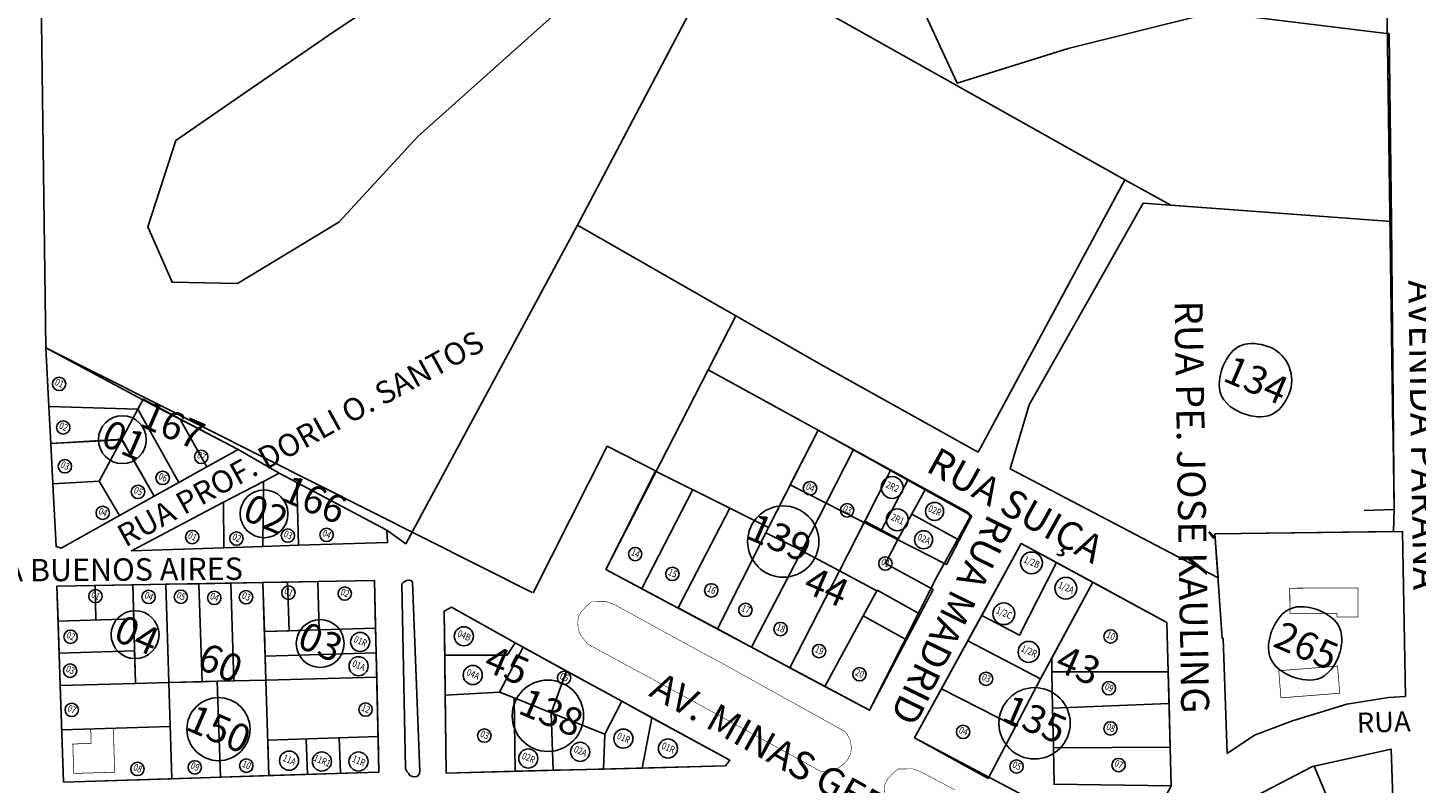
# Model space of a CAD drawing. Units: metres. Extents: x 21156 to 25378, y 5460 to 8632.
# Drawn here: x 22818 to 23322, y 7057 to 7332 of the extents above; entities that cross this region are included whole.
import ezdxf
from ezdxf.enums import TextEntityAlignment as Align

# ---------------------------------------------------------------- set-up
doc = ezdxf.new("R2010")
doc.units = ezdxf.units.M
doc.styles.add('STYLE1', font='romans.shx', dxfattribs={"width": 0.8, "height": 2})
doc.styles.add('Times', font='times.ttf')

msp = doc.modelspace()

# ---------------------------------------------------------------- linework, layer by layer
at = {"color": 0}
for p, q in [((23309.43873, 7463.3223), (23313.29309, 7185.56186)), ((23310.39905, 7394.11753), (23313.6904, 7156.92995)), ((23064.65932, 7207.63425), (23074.70444, 7227.26083)), ((23000.80477, 7126.77015), (22824.2206, 7215.58612)), ((22882.65429, 7172.37745), (22872.9152, 7189.85953)), ((23086.61927, 7150.38297), (23104.64209, 7185.65688)), ((23027.97829, 7179.86291), (23001.17958, 7126.58163)), ((23045.78192, 7170.7508), (23027.97829, 7179.86291)), ((23098.65742, 7141.90755), (23117.42157, 7178.63237)), ((23121.56262, 7152.67206), (23130.91635, 7170.97899)), ((23059.07872, 7164.08461), (23040.58089, 7128.18522)), ((23137.20643, 7167.50325), (23127.64168, 7149.45112)), ((23133.71611, 7146.23265), (23143.61213, 7164.23618)), ((23138.66412, 7155.23441), (23155.21813, 7146.05077)), ((23302.85701, 7156.56253), (23313.6904, 7156.92995)), ((22842.40078, 7116.8021), (22842.17565, 7129.2541)), ((22830.02814, 7076.87539), (22869.40811, 7078.06089)), ((22919.20862, 7060.69657), (22918.78695, 7073.52742)), ((22931.20249, 7061.08002), (22930.78082, 7073.91088))]:
    msp.add_line(p, q, dxfattribs=at)
for points in [[(23069.31863, 7359.06913), (23121.23926, 7462.38469), (23106.07954, 7471.36747), (23090.13363, 7481.45978), (22878.36635, 7471.5405), (22820.81333, 7470.40987), (22824.2206, 7215.58612)], [(23215.90488, 7276.5937), (23232.72205, 7267.3532), (23312.74929, 7261.46022), (23311.9473, 7329.58798), (23254.71211, 7336.58923), (23244.55131, 7336.46271), (23195.43055, 7324.27915), (23155.10107, 7311.64749), (23132.09265, 7361.37462), (23123.54535, 7383.01902), (23159.75177, 7407.73112), (23183.51342, 7426.49679), (23121.23926, 7462.38469)], [(23033.28293, 7397.05144), (22990.37832, 7369.3582), (22965.65984, 7354.97082), (22928.96945, 7330.50011), (22894.90758, 7307.07387), (22871.40907, 7290.91264), (22861.31584, 7259.48611), (22870.06754, 7239.37621), (22893.83304, 7238.9281), (22930.64965, 7261.1663), (22959.34564, 7292.35188), (23003.68651, 7332.03673), (23022.89546, 7349.22864), (23054.33556, 7370.94495)], [(23313.53848, 7148.86167), (23313.6904, 7156.92995), (23312.74929, 7261.46022), (23306.17961, 7261.94478), (23222.62475, 7268.09663), (23181.28906, 7194.82585), (23174.33997, 7171.64241), (23249.79674, 7132.0912), (23248.68069, 7148.06484), (23313.53848, 7148.86167)], [(22859.4662, 7196.75389), (22894.00301, 7178.71831), (22908.94051, 7170.0981), (22915.34973, 7166.70233), (22947.99251, 7149.38995), (22954.9177, 7144.40067), (23017.27302, 7260.11956)], [(22857.63414, 7193.32508), (22859.4662, 7196.75389), (22824.2206, 7215.58612), (22825.37823, 7194.29233)], [(23027.55912, 7135.14632), (23123.28757, 7083.97237), (23147.66837, 7132.44193), (23159.64407, 7154.02877), (23159.32046, 7155.51086), (23159.03453, 7155.75893), (23064.65932, 7207.63425), (23027.55912, 7135.14632)], [(22857.63414, 7193.32508), (22825.37823, 7194.29233), (22826.06246, 7180.84812), (22851.78173, 7182.35593)], [(23141.65528, 7118.84947), (23146.37138, 7127.80453), (23129.01977, 7137.23702), (23133.71611, 7146.23265), (23121.5626, 7152.67207), (23112.34311, 7134.6279), (23125.95912, 7127.38334), (23126.05512, 7127.55991)], [(23317.86421, 7089.01994), (23316.74378, 7148.89639), (23248.68069, 7148.06484), (23251.33358, 7110.09493), (23251.67959, 7109.9948), (23253.16806, 7068.29625), (23263.07177, 7074.87183), (23276.86827, 7080.09527), (23296.603, 7086.13371), (23311.70898, 7088.63611), (23317.86421, 7089.01994)], [(23139.61653, 7073.96841), (23215.3482, 7033.93415), (23228.5739, 7048.54076), (23232.73239, 7056.54759), (23231.26041, 7115.9042), (23178.34352, 7144.54142), (23139.61653, 7073.96841)], [(23120.99961, 7118.26179), (23125.95912, 7127.38334), (23112.34311, 7134.6279), (23094.37476, 7099.42841), (23107.08299, 7092.63492)], [(22911.98456, 7130.51623), (22903.01725, 7130.3541), (22903.57431, 7112.58997), (22912.52205, 7112.84817)], [(22991.70785, 7103.92395), (22994.65827, 7108.46113), (22971.51006, 7121.39818), (22968.85692, 7119.91784), (22969.0551, 7104.0032)], [(22991.70785, 7103.92395), (22969.0551, 7104.0032), (22969.23624, 7089.4578), (22989.08167, 7090.52559), (22988.95533, 7090.57608), (22997.49328, 7106.8767), (22994.65827, 7108.46113)], [(23013.30179, 7098.22924), (22997.49264, 7106.87548), (22988.95533, 7090.57608), (22994.23639, 7088.46583), (23007.70538, 7083.08174)], [(23033.36655, 7087.25555), (23013.30179, 7098.22924), (23007.70538, 7083.08174), (23027.17355, 7075.2955)], [(23232.44699, 7070.60982), (23232.73239, 7056.54759), (23190.30112, 7057.08768), (23190.04303, 7070.33101), (23232.44699, 7070.60982)], [(23284.13918, 7063.59706), (23284.66412, 7063.71189), (23295.4337, 7038.04527), (23289.6929, 7038.01634), (23289.63359, 7021.79353), (23281.92079, 7021.86364), (23272.73644, 7037.45954), (23260.59025, 7051.34075), (23284.13918, 7063.59706)]]:
    msp.add_lwpolyline(points, dxfattribs=at)
for points in [[(23162.73741, 7177.68079), (23105.60247, 7209.58287), (23017.27302, 7260.11956), (23069.31863, 7359.06913), (23215.90488, 7276.5937)], [(22857.63414, 7193.32508), (22851.78173, 7182.35593), (22863.5553, 7161.7063), (22872.48459, 7166.69535)], [(22872.9152, 7189.85953), (22859.55416, 7196.91851), (22857.63414, 7193.32508), (22872.48459, 7166.69535), (22882.65429, 7172.37745)], [(22894.00301, 7178.71831), (22872.9152, 7189.85953), (22882.65429, 7172.37745)], [(23160.45337, 7154.5438), (23104.64209, 7185.65688), (23094.52286, 7165.85171), (23151.16676, 7136.91013)], [(22843.64928, 7167.11006), (22851.70523, 7182.20378), (22826.06246, 7180.84812), (22826.81056, 7166.14911)], [(22851.8637, 7182.21216), (22851.70523, 7182.20378), (22843.64928, 7167.11006), (22851.03436, 7154.71049), (22863.5553, 7161.7063)], [(22915.34973, 7166.70233), (22908.94051, 7170.0981), (22903.21127, 7167.08651), (22903.04583, 7143.47408), (22916.01197, 7143.89747)], [(23072.52361, 7157.34417), (23045.63383, 7170.82504), (23027.55912, 7135.14632), (23053.60266, 7121.22412), (23053.76227, 7121.1388)], [(22851.03436, 7154.71049), (22843.64928, 7167.11006), (22826.81056, 7166.14911), (22827.96714, 7143.42393), (22829.78308, 7142.83679)], [(22903.21127, 7167.08651), (22888.77388, 7159.49745), (22888.80586, 7143.00909), (22903.04583, 7143.47408)], [(22948.25694, 7144.9504), (22947.99251, 7149.38995), (22915.34973, 7166.70233), (22916.01197, 7143.89747)], [(22888.80586, 7143.00909), (22888.77388, 7159.49745), (22855.32672, 7141.91586)], [(23085.64164, 7148.34338), (23086.61927, 7150.38297), (23072.52361, 7157.34417), (23053.76227, 7121.1388), (23068.04586, 7113.50316)], [(23098.65742, 7141.90755), (23098.27621, 7142.11033), (23085.64164, 7148.34338), (23068.04586, 7113.50316), (23080.44496, 7106.87492)], [(23191.16679, 7137.6061), (23178.34352, 7144.54142), (23164.02002, 7118.4394), (23177.74493, 7111.25717)], [(23112.34311, 7134.6279), (23098.65742, 7141.90755), (23080.44496, 7106.87492), (23094.37476, 7099.42841)], [(23204.31275, 7130.48818), (23191.16679, 7137.6061), (23177.74493, 7111.25717), (23164.02002, 7118.4394), (23158.96542, 7109.22831), (23185.29743, 7095.33445)], [(22943.54018, 7131.08674), (22828.22707, 7129.00192), (22830.67655, 7057.86614), (22945.18835, 7061.52716)], [(22855.77775, 7129.50003), (22828.22707, 7129.00192), (22828.66179, 7116.37705), (22856.13977, 7117.22715)], [(22867.85055, 7129.7183), (22855.77775, 7129.50003), (22856.8332, 7093.7189), (22868.92728, 7094.03535)], [(22879.74877, 7129.93341), (22867.85055, 7129.7183), (22868.92728, 7094.03535), (22880.94527, 7094.3497)], [(22891.43677, 7130.14473), (22879.74877, 7129.93341), (22880.94527, 7094.3497), (22886.47354, 7094.4943), (22892.52064, 7094.65053)], [(22903.01725, 7130.3541), (22891.43677, 7130.14473), (22892.52064, 7094.65053), (22904.12746, 7094.95039)], [(22922.97004, 7130.71484), (22911.98456, 7130.51623), (22912.52205, 7112.84817), (22923.48291, 7113.16446)], [(22943.54018, 7131.08674), (22922.97004, 7130.71484), (22923.48291, 7113.16446), (22943.951, 7113.74818)], [(22957.39424, 7130.45902), (22956.99486, 7130.94708), (22956.22463, 7131.18125), (22955.14889, 7131.03532), (22953.93799, 7130.34872), (22953.46416, 7129.85609), (22954.80299, 7062.83669), (22955.26668, 7061.76548), (22955.9844, 7060.95499), (22956.32202, 7060.45001), (22957.24783, 7059.92004), (22957.96045, 7059.75428), (22958.81168, 7059.90991), (22959.38346, 7060.17516), (22959.81047, 7060.86223), (22960.01347, 7061.78748)], [(23231.73108, 7097.93773), (23231.26041, 7115.9042), (23204.31275, 7130.48818), (23189.40943, 7102.93632), (23189.50582, 7097.89746)], [(23141.65528, 7118.84947), (23126.05512, 7127.55991), (23120.99961, 7118.26179), (23136.73883, 7109.51398)], [(23071.04305, 7063.73764), (23072.58799, 7065.80482), (22997.62521, 7106.80297), (22971.51006, 7121.39818), (22968.85692, 7119.91784), (22969.58831, 7061.18659)], [(23136.73883, 7109.51398), (23120.99961, 7118.26179), (23107.08299, 7092.63492), (23123.28757, 7083.97237)], [(22856.48405, 7105.55576), (22856.13977, 7117.22715), (22828.66179, 7116.37705), (22829.06419, 7104.69104)], [(22944.16118, 7104.87778), (22943.951, 7113.74818), (22923.48291, 7113.16446), (22903.57431, 7112.58997), (22903.85432, 7103.66058)], [(23185.29613, 7095.33514), (23158.96542, 7109.22831), (23149.35369, 7091.71264), (23176.23015, 7078.07415)], [(22856.8332, 7093.7189), (22856.48405, 7105.55576), (22829.06419, 7104.69104), (22829.46644, 7093.00927)], [(22944.37157, 7095.99833), (22944.16118, 7104.87778), (22903.85432, 7103.66058), (22904.12746, 7094.95039)], [(23232.03116, 7086.48311), (23231.73108, 7097.93773), (23189.50582, 7097.89746), (23189.76226, 7084.73846)], [(22868.92728, 7094.03535), (22856.8332, 7093.7189), (22829.46644, 7093.00927), (22830.67655, 7057.86614), (22869.9783, 7059.12264)], [(22886.47354, 7094.4943), (22868.92728, 7094.03535), (22869.9783, 7059.12264), (22887.59943, 7059.686)], [(22904.12746, 7094.95039), (22886.47354, 7094.4943), (22887.59943, 7059.686), (22905.21577, 7060.24921)], [(22944.37157, 7095.99833), (22904.12746, 7094.95039), (22905.21577, 7060.24921), (22945.18835, 7061.52716)], [(22994.23639, 7088.46583), (22989.08167, 7090.52559), (22969.23624, 7089.4578), (22969.58831, 7061.18659), (22994.57867, 7061.81496)], [(23007.70538, 7083.08174), (22994.23639, 7088.46583), (22994.57867, 7061.81496), (23008.44015, 7062.1635)], [(23176.23015, 7078.07415), (23149.35369, 7091.71264), (23139.61653, 7073.96841), (23166.33395, 7059.24369)], [(23027.17355, 7075.2955), (23007.70538, 7083.08174), (23008.44015, 7062.1635), (23026.72966, 7062.62339)], [(23044.28509, 7081.28406), (23033.36655, 7087.25555), (23027.17355, 7075.2955), (23026.72966, 7062.62339), (23040.76607, 7062.97633)], [(23232.44699, 7070.60982), (23232.03116, 7086.48311), (23189.76226, 7084.73846), (23190.04303, 7070.33101)], [(23071.04305, 7063.73764), (23072.58799, 7065.80482), (23044.28509, 7081.28406), (23040.76607, 7062.97633)], [(22945.18835, 7061.52716), (22944.88339, 7074.39754), (22904.81334, 7073.0807), (22905.21577, 7060.24921)], [(23314.90328, 7002.66229), (23312.63777, 7069.83087), (23284.13918, 7063.59706), (23260.59025, 7051.34075), (23242.28977, 7036.25463), (23225.08471, 7016.13302), (23284.50548, 6982.95943)], [(23312.63777, 7069.83087), (23284.66412, 7063.71189), (23295.4337, 7038.04527), (23313.706, 7038.15989)]]:
    msp.add_lwpolyline(points, close=True, dxfattribs=at)
at = {"color": 0, "const_width": 0.25}
for points in [[(23275.85419, 7128.29767), (23300.60178, 7128.38437), (23300.63687, 7117.86005), (23293.042, 7117.82484), (23293.03991, 7119.20882), (23275.88323, 7119.14815)], [(23271.8506, 7098.3334), (23293.20229, 7100.01534), (23293.98342, 7090.1603), (23272.63173, 7088.47836)], [(22849.22664, 7061.48599), (22834.35381, 7061.03932), (22834.03154, 7071.73105), (22840.6945, 7071.92858), (22840.5358, 7077.19171), (22848.74171, 7077.43168)]]:
    msp.add_lwpolyline(points, close=True, dxfattribs=at)
at = {"color": 0, "const_width": 0.18}
for points in [[(23056.86566, 7088.54904), (23020.82741, 7108.09035), (23018.03108, 7111.83983), (23017.51038, 7113.70181), (23017.34272, 7116.33019), (23017.67785, 7118.02081), (23018.47097, 7119.58397), (23020.47938, 7121.77312), (23022.28844, 7123.34481), (23027.68477, 7123.43473), (23029.87186, 7122.64439), (23030.70545, 7122.31939), (23065.79498, 7103.11038)], [(23065.35238, 7103.48312), (23114.47533, 7076.19172), (23115.44536, 7074.7047), (23116.29617, 7073.03251), (23116.70103, 7070.44205), (23116.45693, 7068.3191), (23115.26285, 7065.88323), (23113.69156, 7064.2589), (23111.93397, 7062.9349), (23110.26061, 7062.09402), (23108.13337, 7061.43143), (23105.56586, 7061.77435), (23056.86566, 7088.54904)], [(23145.7666, 7040.13531), (23132.07252, 7047.36688), (23129.27619, 7051.11636), (23128.75549, 7052.97834), (23128.58783, 7055.60672), (23128.92296, 7057.29734), (23129.71608, 7058.8605), (23131.72449, 7061.04965), (23133.53355, 7062.62134), (23138.92988, 7062.71126), (23141.11697, 7061.92092), (23141.95056, 7061.59592), (23154.25332, 7055.06938)]]:
    msp.add_lwpolyline(points, dxfattribs=at)
at = {"color": 0}
for centre, radius in [((22829.06335, 7202.46973), 2.42398), ((22830.55273, 7186.65631), 2.42398), ((22852.03302, 7182.24166), 8.68264), ((22880.64652, 7175.98147), 2.42398), ((22831.14275, 7172.56338), 2.42398), ((22866.6529, 7168.31958), 2.42398), ((23131.49995, 7164.87396), 3.95042), ((22857.70125, 7163.26206), 2.42398), ((22903.45634, 7155.31817), 8.68264), ((23101.66434, 7164.57894), 2.42398), ((22844.88589, 7155.66806), 2.42398), ((23091.95892, 7145.22685), 12.94503), ((23115.13164, 7156.57697), 2.42398), ((23146.87779, 7156.20092), 3.27585), ((23133.36689, 7153.1362), 3.95042), ((22877.37789, 7146.8712), 2.42398), ((22893.44087, 7146.31234), 2.42398), ((22912.10576, 7147.3868), 2.42398), ((22926.14578, 7147.66398), 2.42398), ((23142.91466, 7145.88825), 3.27585), ((23038.19358, 7140.68386), 2.42398), ((23129.01977, 7137.23702), 2.42398), ((23182.06694, 7137.48446), 3.95042), ((23051.69528, 7133.47785), 2.42398), ((22842.24513, 7125.41108), 2.42398), ((22873.24623, 7125.17659), 2.42398), ((22912.31392, 7126.6779), 2.42398), ((22932.74849, 7126.3337), 2.42398), ((23065.83135, 7127.51523), 2.42398), ((23194.54897, 7128.26655), 3.95042), ((22861.55205, 7125.13156), 2.42398), ((22885.37372, 7124.78648), 2.42398), ((22896.9036, 7125.02647), 2.42398), ((23078.23597, 7120.4013), 2.42398), ((23172.03824, 7119.0222), 3.95042), ((22856.6397, 7111.42933), 8.68264), ((22833.20869, 7110.67233), 2.42398), ((22923.84622, 7108.19478), 8.68264), ((22976.00384, 7110.83636), 3.46458), ((23090.96327, 7113.47384), 2.42398), ((23210.79596, 7110.77496), 2.42398), ((22938.34166, 7108.78384), 3.46458), ((23104.93896, 7105.45953), 2.42398), ((23181.06052, 7105.16867), 3.8207), ((22937.76995, 7099.97062), 3.46458), ((22833.03435, 7098.35255), 2.42398), ((22979.23157, 7096.77664), 3.46458), ((23012.37862, 7095.72697), 2.42398), ((23119.61577, 7097.04316), 2.42398), ((23165.57148, 7095.3923), 2.42398), ((23006.49765, 7081.97913), 12.94503), ((23210.17419, 7091.98927), 2.42398), ((22886.89716, 7077.11425), 11.46265), ((23183.19718, 7079.24393), 12.94503), ((22833.62527, 7084.10905), 2.42398), ((22940.30017, 7084.23138), 2.42398), ((22983.43518, 7074.76855), 2.42398), ((23157.26287, 7076.12698), 2.42398), ((23210.76327, 7077.37156), 2.42398), ((23018.21896, 7068.86838), 3.46458), ((23033.91052, 7073.66718), 3.46458), ((23050.1044, 7070.08787), 3.46458), ((22912.54606, 7065.67408), 3.46458), ((22924.46406, 7065.37431), 3.46458), ((22937.74524, 7065.35543), 3.46458), ((22999.38059, 7066.4496), 3.46458), ((22857.50888, 7062.65322), 2.42398), ((22878.31783, 7063.24073), 2.42398), ((22897.01184, 7063.85498), 2.42398), ((23176.65286, 7063.55481), 2.42398), ((23213.6891, 7064.09118), 2.42398)]:
    msp.add_circle(centre, radius, dxfattribs=at)
for points, knots in [([(23275.49628, 7198.69479), (23278.33966, 7205.28779), (23275.29896, 7212.93625), (23268.70689, 7215.77924), (23268.70689, 7215.77924), (23262.11389, 7218.62262), (23254.4653, 7215.58416), (23251.62192, 7208.99116), (23251.62192, 7208.99116), (23248.77854, 7202.39817), (23251.81832, 7194.7501), (23258.41131, 7191.90672), (23258.41131, 7191.90672), (23265.00339, 7189.06373), (23272.6529, 7192.1018), (23275.49628, 7198.69479)], [0, 0, 0, 0, 0.25, 0.25, 0.25, 0.375, 0.5, 0.5, 0.5, 0.625, 0.75, 0.75, 0.75, 0.875, 1, 1, 1, 1]), ([(23293.37625, 7103.0936), (23293.37625, 7103.0936), (23296.22665, 7109.68356), (23293.1941, 7117.33526), (23286.60505, 7120.18526), (23286.60505, 7120.18526), (23280.01509, 7123.03566), (23272.36327, 7120.00534), (23269.51287, 7113.41538), (23269.51287, 7113.41538), (23266.66247, 7106.82542), (23269.6941, 7099.17412), (23276.28407, 7096.32372), (23276.28407, 7096.32372), (23282.87311, 7093.47371), (23290.52585, 7096.50363), (23293.37625, 7103.0936)], [0, 0, 0, 0, 0.125, 0.25, 0.25, 0.25, 0.375, 0.5, 0.5, 0.5, 0.625, 0.75, 0.75, 0.75, 0.875, 1, 1, 1, 1])]:
    msp.add_open_spline(points, degree=3, knots=knots, dxfattribs=at)

# ---------------------------------------------------------------- texts
at = {"color": 0, "style": 'Times'}
for s, height, rotation, p in [('AVENIDA PARANÁ', 10.15992, 270.9468638, (23318.85068, 7240.12506)), ('RUA PE. JOSÉ KAULING', 10.15992, 270.9468638, (23234.00021, 7232.67829)), ('RUA PROF. DORLI O. SANTOS', 8.127936, 28.8195429, (22853.10485, 7143.03408)), ('134', 10.15992, 336.6707618, (23251.07159, 7203.79858)), ('167', 10.15992, 336.6707618, (22857.72362, 7187.35876)), ('01', 10.15992, 336.6707618, (22843.65309, 7180.48986)), ('RUA SUIÇA', 10.15992, 330.8716768, (23143.32405, 7170.99949)), ('166', 10.15992, 336.6707618, (22909.14695, 7160.43526)), ('02', 10.15992, 336.6707618, (22895.07641, 7153.56637)), ('139', 10.15992, 336.6707618, (23078.08044, 7146.57063)), ('RUA MADRID', 10.15992, 244.0062814, (23166.51878, 7155.65952)), ('RUA BUENOS AIRES', 8.127936, 0.4232465, (22794.2289, 7130.58494)), ('44', 10.15992, 336.6707618, (23098.6598, 7127.20644)), ('04', 10.15992, 336.6707618, (22848.25977, 7109.67753)), ('03', 10.15992, 336.6707618, (22914.9235, 7107.17408)), ('265', 10.15992, 336.6097576, (23269.28019, 7107.33797)), ('60', 10.15992, 336.6707618, (22878.59385, 7099.55789)), ('45', 10.15992, 336.6707618, (22982.57846, 7098.76521)), ('43', 10.15992, 336.6707618, (23190.07305, 7098.72238)), ('AV. MINAS GERAIS', 10.15992, 330.8716768, (23042.7965, 7089.4094)), ('138', 10.15992, 336.6707618, (22995.17539, 7083.08367)), ('135', 10.15992, 336.6707618, (23170.70035, 7080.59591)), ('150', 10.15992, 336.6707618, (22874.4937, 7077.09578)), ('RUA', 7.31497, 1.6687416, (23300.2556, 7075.76508))]:
    msp.add_text(s, height=height, rotation=rotation, dxfattribs=at).set_placement(p)
at = {"color": 0, "style": 'STYLE1', "width": 0.8}
for s, p in [('01', (22829.06335, 7202.46973)), ('02', (22830.55273, 7186.65631)), ('03', (22831.14275, 7172.56338)), ('07', (22880.64652, 7175.98147)), ('06', (22866.6529, 7168.31958)), ('05', (22857.70125, 7163.26206)), ('04', (23101.66434, 7164.57894)), ('2R2', (23131.49995, 7164.87396)), ('03', (23115.13164, 7156.57697)), ('02R', (23146.87779, 7156.20092)), ('04', (22844.88589, 7155.66806)), ('2R1', (23133.36689, 7153.1362)), ('01', (22877.37789, 7146.8712)), ('02', (22893.44087, 7146.31234)), ('03', (22912.10576, 7147.3868)), ('04', (22926.14578, 7147.66398)), ('02A', (23142.91466, 7145.88825)), ('14', (23038.19358, 7140.68386)), ('01', (23129.01977, 7137.23702)), ('1/2B', (23182.06694, 7137.48446)), ('15', (23051.69528, 7133.47785)), ('01', (22912.31392, 7126.6779)), ('02', (22932.74849, 7126.3337)), ('16', (23065.83135, 7127.51523)), ('1/2A', (23194.54897, 7128.26655)), ('01', (22842.24513, 7125.41108)), ('04', (22861.55205, 7125.13156)), ('05', (22873.24623, 7125.17659)), ('04', (22885.37372, 7124.78648)), ('03', (22896.9036, 7125.02647)), ('17', (23078.23597, 7120.4013)), ('1/2C', (23172.03824, 7119.0222)), ('02', (22833.20869, 7110.67233)), ('04B', (22976.00384, 7110.83636)), ('18', (23090.96327, 7113.47384)), ('10', (23210.79596, 7110.77496)), ('01R', (22938.34166, 7108.78384)), ('1/2R', (23181.06052, 7105.16867)), ('19', (23104.93896, 7105.45953)), ('03', (22833.03435, 7098.35255)), ('01A', (22937.76995, 7099.97062)), ('04A', (22979.23157, 7096.77664)), ('05', (23012.37862, 7095.72697)), ('20', (23119.61577, 7097.04316)), ('03', (23165.57148, 7095.3923)), ('09', (23210.17419, 7091.98927)), ('07', (22833.62527, 7084.10905)), ('12', (22940.30017, 7084.23138)), ('04', (23157.26287, 7076.12698)), ('08', (23210.76327, 7077.37156)), ('03', (22983.43518, 7074.76855)), ('01R', (23033.91052, 7073.66718)), ('01R', (23050.1044, 7070.08787)), ('11A', (22912.54606, 7065.67408)), ('11R1', (22924.46406, 7065.37431)), ('11R', (22937.74524, 7065.35543)), ('02R', (22999.38059, 7066.4496)), ('02A', (23018.21896, 7068.86838)), ('08', (22857.50888, 7062.65322)), ('09', (22878.31783, 7063.24073)), ('10', (22897.01184, 7063.85498)), ('05', (23176.65286, 7063.55481)), ('07', (23213.6891, 7064.09118))]:
    msp.add_text(s, height=2.5, rotation=336.6617189, dxfattribs=at).set_placement(p, align=Align.MIDDLE)

doc.saveas('drawing.dxf')
